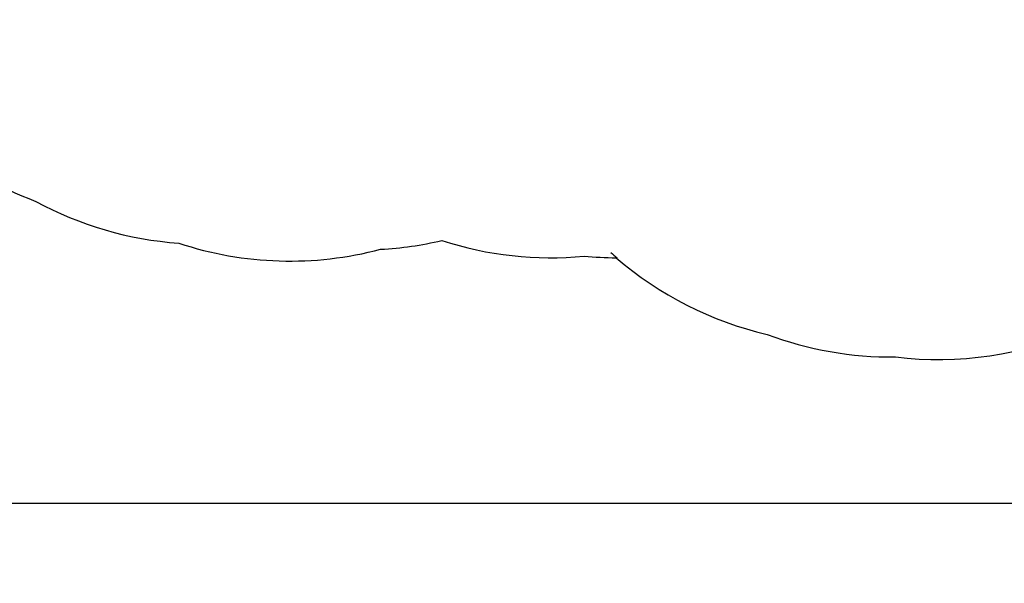
# Model space of a CAD drawing. Units: inches. Extents: x 352 to 955, y 417 to 928.
# Drawn here: x 549 to 750, y 417 to 532 of the extents above; entities that cross this region are included whole.
import ezdxf

# ---------------------------------------------------------------- set-up
doc = ezdxf.new("R2010")
doc.units = ezdxf.units.IN
doc.header["$MEASUREMENT"] = 0
doc.header["$PDSIZE"] = -1
for name, color, linetype in [('DIM_IMP_BORDURE', 7, 'Continuous'), ("DÉGAGEMENT 72''", 1, 'Continuous'), ('VUE NUAGE', 7, 'Continuous')]:
    doc.layers.add(name, color=color, linetype=linetype)
doc.styles.add('DIM', font='romans.shx')
doc.dimstyles.new('Implantation (Pied-mètre)', dxfattribs={"dimscale": 96, "dimtxt": 0.09375, "dimasz": 0.125, "dimexe": 0.125, "dimexo": 0.125, "dimgap": 0.03, "dimtad": 1, "dimdec": 3, "dimzin": 0, "dimdsep": 46, "dimlunit": 4, "dimtxsty": 'DIM', "dimblk1": 'OBLIQUE', "dimblk2": 'OBLIQUE', "dimsah": 1, "dimcen": 0.089844, "dimdle": 0.125, "dimclrt": 7, "dimadec": 0, "dimazin": 0, "dimtfac": 1, "dimtdec": 0, "dimtofl": 0, "dimtmove": 0, "dimatfit": 3, "dimldrblk": 'OBLIQUE', "dimfxl": 1, "dimfrac": 2, "dimtolj": 1, "dimtzin": 0, "dimarcsym": 0})

# ---------------------------------------------------------------- blocks, each defined once
blk = doc.blocks.new('_OBLIQUE')
at = {"color": 0, "linetype": 'ByBlock'}
blk.add_line((-0.5, -0.5), (0.5, 0.5), dxfattribs=at)
blk = doc.blocks.new('*D14')
at = {"layer": 'Defpoints', "color": 0}
for p in [(512.97, 872.55), (383.41, 433.33), (853.88, 433.33)]:
    blk.add_point(p, dxfattribs=at)
at = {"layer": 'DIM_IMP_BORDURE', "color": 0, "lineweight": -2}
for p, q in [((383.41, 888.8), (383.41, 417.08)), ((496.72, 872.55), (367.16, 872.55)), ((837.63, 433.33), (367.16, 433.33))]:
    blk.add_line(p, q, dxfattribs=at)
at = {"layer": 'DIM_IMP_BORDURE', "color": 0, "lineweight": -2, "xscale": 16.25, "yscale": 16.25, "zscale": 16.25}
for p, rotation in [((383.41, 872.55), 90), ((383.41, 433.33), 270)]:
    blk.add_blockref('_OBLIQUE', p, dxfattribs=dict(at, rotation=rotation))
at = {"layer": 'DIM_IMP_BORDURE', "color": 7, "insert": (370.25, 652.94), "char_height": 12.1875, "attachment_point": 5, "rotation": 90, "style": 'DIM'}
blk.add_mtext('\\A1;36\'-7" [11.156m]', dxfattribs=at)

msp = doc.modelspace()

# ---------------------------------------------------------------- linework, layer by layer
at = {"layer": "DÉGAGEMENT 72''"}
msp.add_arc((715.90123, 539.67197), 72, 230.1604332, 231.4715957, dxfattribs=at)
at = {"layer": 'VUE NUAGE'}
msp.add_lwpolyline([(513.36381, 692.59063, 0.072608955), (530.69134, 681.08115, 0.038460233), (540.23993, 675.49974, 0.000900125), (540.45486, 675.3548, 0.007938394), (538.3594, 674.44083, 0.085728125), (516.76502, 662.84765, 0.083102994), (499.43593, 646.57829, 0.101298387), (485.50942, 621.28068, 0.094399165), (481.47024, 594.6383, 0.071826579), (484.93137, 574.35155, 0.03983643), (489.19104, 563.71832, 0.049427856), (496.41532, 551.49274, 0.043300986), (502.39663, 540.57668, 0.064383425), (512.63933, 525.21192, 0.092045026), (531.69595, 507.10631, 0.085032066), (552.67609, 494.81904, 0.106627169), (581.82346, 486.31214, 0.145721282), (622.8998, 485.07101, 0.043742119), (635.34736, 486.84739, 0.102313086), (664.33374, 483.66169, 0.022592896), (670.82955, 483.34679, 0.121467808), (701.5755, 467.75356, 0.092907971), (727.70098, 463.14693, 0.134950219), (765.4608, 468.73119, 0.084195691)], format="xyb", dxfattribs=at)

# ---------------------------------------------------------------- dimensions: what is measured, and where the dimension line sits
at = {"layer": 'DIM_IMP_BORDURE'}
dim = msp.add_linear_dim(base=(383.41364, 433.33374), p1=(512.96816, 872.54988), p2=(853.88073, 433.33374), angle=90, dimstyle='Implantation (Pied-mètre)', override={"dimscale": 130, "dimdec": 0}, dxfattribs=at)
dim.commit()
dim.dimension.update_dxf_attribs({"geometry": '*D14', "text_midpoint": (370.24606, 652.94181)})

doc.saveas('drawing.dxf')
